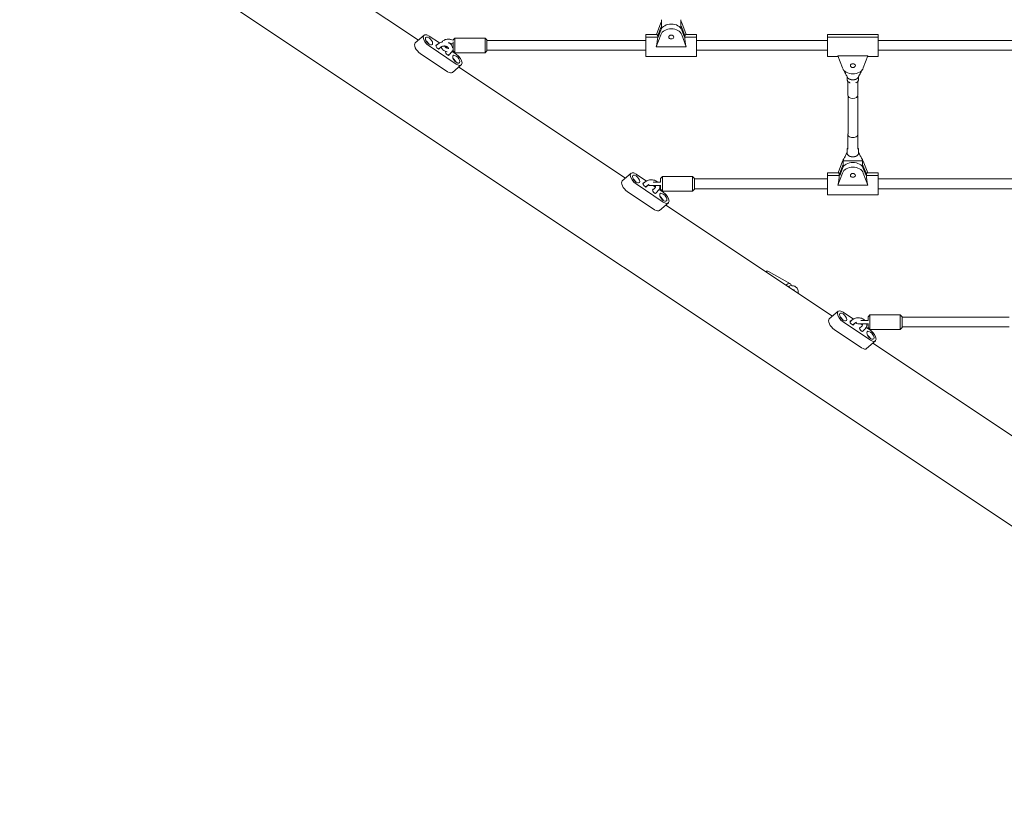
# Model space of a CAD drawing. Units: millimetres. Extents: x -4774 to 15817, y -12472 to 7227.
# Drawn here: x 7624 to 9251, y -1116 to 175 of the extents above; entities that cross this region are included whole.
import ezdxf

# ---------------------------------------------------------------- set-up
doc = ezdxf.new("R2010")
doc.units = ezdxf.units.MM
doc.header["$MEASUREMENT"] = 0
doc.layers.add('PRO_Equipment', color=7, linetype='Continuous', lineweight=20)

msp = doc.modelspace()

# ---------------------------------------------------------------- linework, layer by layer
at = {"layer": 'PRO_Equipment'}
for p, q in [((7624.4, 431.3), (10358.4, -1391.4)), ((8007.7, 324.7), (8283, 141.2)), ((8683.5, 169.6), (8676.3, 150.5)), ((8684.8, 175), (8684.8, 160.5)), ((8716.8, 160.5), (8716.8, 175)), ((8725.3, 150.5), (8718.1, 169.6)), ((8292.4, 149.3), (8277.9, 136.7)), ((8317.7, 136.6), (8300.6, 148)), ((8659, 146.2), (8659, 150.5)), ((8659, 150.5), (8677.1, 150.5)), ((8676.1, 130.4), (8683.5, 150.2)), ((8678.4, 146.2), (8679.1, 148.1)), ((8679.1, 148.1), (8678.4, 146.2)), ((8679.1, 150.1), (8683.5, 161.9)), ((8683.5, 158), (8679.1, 146.2)), ((8679.1, 150.1), (8680.3, 149.5)), ((8679.1, 150.1), (8679.1, 148.1)), ((8679.1, 148.1), (8679.1, 146.2)), ((8679.7, 147.8), (8679.1, 148.1)), ((8679.1, 148.1), (8679.7, 147.8)), ((8718.1, 161.9), (8722.6, 150.1)), ((8722.6, 146.2), (8718.1, 158)), ((8718.1, 150.2), (8725.6, 130.4)), ((8721.3, 149.5), (8722.6, 150.1)), ((8722.6, 148.1), (8721.9, 147.8)), ((8721.9, 147.8), (8722.6, 148.1)), ((8722.6, 148.1), (8722.6, 150.1)), ((8722.6, 148.1), (8723.3, 146.2)), ((8722.6, 146.2), (8722.6, 148.1)), ((8723.3, 146.2), (8722.6, 148.1)), ((8724.5, 150.5), (8742.6, 150.5)), ((8742.6, 146.2), (8742.6, 150.5)), ((8959, 150.5), (8959, 146.2)), ((9042.6, 150.5), (8959, 150.5)), ((9042.6, 150.5), (9042.6, 146.2)), ((8300.6, 131.8), (8345.7, 101.7)), ((8315.6, 135), (8312.1, 132)), ((8329.8, 128.5), (8327.1, 130.3)), ((8340.3, 141.5), (8343.3, 144.5)), ((8340.3, 141.3), (8340.3, 141.5)), ((8340.3, 123.5), (8340.3, 138.2)), ((8343.3, 125.7), (8343.3, 144.5)), ((8393.3, 144.5), (8343.3, 144.5)), ((8393.3, 144.5), (8393.3, 125.7)), ((8396.3, 141.5), (8393.3, 144.5)), ((8396.3, 141.5), (8396.3, 139.9)), ((8396.3, 140.5), (8659, 140.5)), ((8396.3, 139.9), (8396.3, 123.5)), ((8659, 146.2), (8659, 114.5)), ((8659, 146.2), (8678.4, 146.2)), ((8678.4, 146.2), (8659, 146.2)), ((8676.1, 130.4), (8725.6, 130.4)), ((8723.3, 146.2), (8742.6, 146.2)), ((8742.6, 146.2), (8723.3, 146.2)), ((8742.6, 146.2), (8742.6, 114.5)), ((8742.6, 140.5), (8959, 140.5)), ((8959, 146.2), (9042.6, 146.2)), ((8959, 114.5), (8959, 146.2)), ((9042.6, 146.2), (8959, 146.2)), ((9042.6, 114.5), (9042.6, 146.2)), ((9042.6, 140.5), (9275, 140.5)), ((8286.1, 119.2), (8331.2, 89.1)), ((8320.2, 129.8), (8316.7, 126.7)), ((8329.1, 122.5), (8327.9, 121.4)), ((8336, 119.2), (8332.5, 116.2)), ((8345.7, 117.9), (8338.7, 122.6)), ((8340.3, 123.5), (8343.3, 120.5)), ((8343.3, 120.5), (8343.3, 125.7)), ((8393.3, 120.5), (8343.3, 120.5)), ((8393.3, 125.7), (8393.3, 120.5)), ((8396.3, 123.5), (8393.3, 120.5)), ((8396.3, 124.5), (8659, 124.5)), ((8742.6, 114.5), (8659, 114.5)), ((8742.6, 124.5), (8959, 124.5)), ((8959, 114.5), (8976.3, 114.5)), ((9025.6, 115.2), (8976.1, 115.2)), ((8983.5, 95.4), (8976.1, 115.2)), ((9025.6, 115.2), (9018.1, 95.4)), ((9025.3, 114.5), (9042.6, 114.5)), ((9042.6, 124.5), (9275, 124.5)), ((8353.9, 100.4), (8339.4, 87.7)), ((8349.8, 96.7), (8625.1, -86.8)), ((8984.8, 92.9), (8984.8, 92)), ((8984.8, 92), (8985.5, 92)), ((9016.1, 92), (9016.8, 92)), ((9016.8, 92), (9016.8, 92.9)), ((8991.3, 81), (8991.3, 76.5)), ((8992.3, 73.5), (8992.3, 50.6)), ((8996.2, 70.8), (8996, 70.9)), ((9005.5, 70.8), (9005.7, 70.9)), ((9009.3, 73.5), (9009.3, 50.6)), ((9010.3, 81), (9010.3, 76.5)), ((8992.8, 48.8), (8992.8, -14.1)), ((9008.8, 48.8), (9008.8, -14.1)), ((8992.3, -38.6), (8992.3, -14.1)), ((9009.3, -38.6), (9009.3, -14.1)), ((8991.3, -45.4), (8991.3, -40)), ((9010.3, -45.4), (9010.3, -40)), ((8983.5, -58.9), (8976.3, -78.1)), ((8985.4, -55.5), (8984.8, -55.5)), ((8984.8, -58.1), (8984.8, -55.5)), ((8987, -58.1), (8984.8, -58.1)), ((8984.8, -58.1), (8984.8, -68.1)), ((9014.6, -58.1), (8987, -58.1)), ((9016.8, -58.1), (9014.6, -58.1)), ((9016.8, -55.5), (9016.2, -55.5)), ((9016.8, -58.1), (9016.8, -55.5)), ((9016.8, -68.1), (9016.8, -58.1)), ((9025.3, -78.1), (9018.1, -58.9)), ((8634.4, -78.7), (8619.9, -91.3)), ((8659.7, -91.5), (8642.6, -80)), ((8959, -82.3), (8959, -78.1)), ((8959, -78.1), (8977.1, -78.1)), ((8976.1, -98.2), (8983.5, -78.4)), ((8979.1, -80.5), (8978.4, -82.3)), ((8978.4, -82.3), (8979.1, -80.5)), ((8979.1, -78.5), (8983.5, -66.7)), ((8983.5, -70.6), (8979.1, -82.4)), ((8979.1, -78.5), (8980.3, -79.1)), ((8979.1, -78.5), (8979.1, -80.5)), ((8979.1, -80.5), (8979.7, -80.7)), ((8979.1, -80.5), (8979.1, -82.4)), ((8979.7, -80.7), (8979.1, -80.5)), ((9018.1, -66.7), (9022.6, -78.5)), ((9022.6, -82.4), (9018.1, -70.6)), ((9018.1, -78.4), (9025.6, -98.2)), ((9021.3, -79.1), (9022.6, -78.5)), ((9021.9, -80.7), (9022.6, -80.5)), ((9022.6, -80.5), (9021.9, -80.7)), ((9022.6, -80.5), (9022.6, -78.5)), ((9023.3, -82.3), (9022.6, -80.5)), ((9022.6, -80.5), (9023.3, -82.3)), ((9022.6, -82.4), (9022.6, -80.5)), ((9024.5, -78.1), (9042.6, -78.1)), ((9042.6, -82.3), (9042.6, -78.1)), ((8642.6, -96.2), (8687.7, -126.3)), ((8657.6, -93), (8654.1, -96)), ((8670.9, -93.1), (8678.7, -93.1)), ((8678.7, -93.1), (8683.1, -93.1)), ((8683.1, -87.1), (8686.1, -84.1)), ((8683.1, -93.6), (8683.1, -87.1)), ((8686.1, -108.1), (8686.1, -84.1)), ((8736.1, -84.1), (8686.1, -84.1)), ((8736.1, -84.1), (8736.1, -108.1)), ((8739.1, -87.1), (8736.1, -84.1)), ((8739.1, -87.1), (8739.1, -105.1)), ((8739.1, -88.1), (8959, -88.1)), ((8978.4, -82.3), (8959, -82.3)), ((8959, -82.3), (8959, -114.1)), ((8959, -82.3), (8978.4, -82.3)), ((9042.6, -82.3), (9023.3, -82.3)), ((9023.3, -82.3), (9042.6, -82.3)), ((9042.6, -82.3), (9042.6, -114.1)), ((9042.6, -88.1), (9275, -88.1)), ((8628.1, -108.8), (8673.3, -138.9)), ((8662.2, -98.3), (8658.7, -101.3)), ((8678.7, -99.1), (8666.1, -99.1)), ((8673.4, -103.5), (8669.9, -106.6)), ((8674.7, -101.5), (8671.1, -99.1)), ((8678, -108.8), (8674.5, -111.9)), ((8683.1, -99.1), (8678.7, -99.1)), ((8687.7, -110.1), (8680.7, -105.4)), ((8683.1, -105.1), (8683.1, -98.5)), ((8683.1, -105.1), (8686.1, -108.1)), ((8736.1, -108.1), (8686.1, -108.1)), ((8739.1, -105.1), (8736.1, -108.1)), ((8739.1, -104.1), (8959, -104.1)), ((8976.1, -98.2), (9025.6, -98.2)), ((9042.6, -104.1), (9275, -104.1)), ((8696, -127.7), (8681.5, -140.3)), ((9042.6, -114.1), (8959, -114.1)), ((8691.8, -131.3), (8967.1, -314.8)), ((8861.2, -240.7), (8897.6, -261.3)), ((8976.4, -306.7), (8961.9, -319.3)), ((9001.7, -319.5), (8984.6, -308)), ((8984.6, -324.2), (9029.8, -354.3)), ((8999.6, -321), (8996.1, -324)), ((9014.2, -321.6), (9021.5, -321.6)), ((9021.5, -321.6), (9026, -321.6)), ((9026, -315.6), (9029, -312.6)), ((9026, -322.1), (9026, -315.6)), ((9029, -336.6), (9029, -312.6)), ((9079, -312.6), (9029, -312.6)), ((9079, -312.6), (9079, -336.6)), ((9082, -315.6), (9079, -312.6)), ((9082, -315.6), (9082, -333.6)), ((9082, -316.6), (9259, -316.6)), ((8970.1, -336.8), (9015.3, -366.9)), ((9004.2, -326.3), (9000.7, -329.3)), ((9021.5, -327.6), (9009, -327.6)), ((9015.4, -331.5), (9011.9, -334.6)), ((9016.8, -329.5), (9014, -327.6)), ((9020, -336.8), (9016.5, -339.9)), ((9026, -327.6), (9021.5, -327.6)), ((9029.8, -338.1), (9022.7, -333.4)), ((9026, -333.6), (9026, -327.1)), ((9026, -333.6), (9029, -336.6)), ((9079, -336.6), (9029, -336.6)), ((9082, -333.6), (9079, -336.6)), ((9082, -332.6), (9259, -332.6)), ((9038, -355.7), (9023.5, -368.3)), ((9033.8, -359.3), (9309.1, -542.8))]:
    msp.add_line(p, q, dxfattribs=at)
for centre, start in [((8666.1, -96.1), 206.6507), ((9009, -324.6), 189.5765)]:
    msp.add_arc(centre, 3, start, 270, dxfattribs=at)
for centre, major_axis, ratio, start_param, end_param in [((8700.8, 165.9), (-18, 0), 0.761934, -0.475882, -0.279253), ((8700.8, 154.2), (18, 0), 0.761934, 0.279253, 2.86234), ((8700.8, 165.9), (18, 0), 0.761934, 0.279253, 0.475882), ((8300.6, 139.9), (-8.21, 9.43), 0.487415, -1.060525, 2.081067), ((8300.6, 139.9), (-5.25, 6.03), 0.487415, -2.631321670193769, 3.651863636985817), ((8673.2, 132.5), (-4.1, -18), 0.176977, 2.477049, 3.181552), ((8728.4, 132.5), (4.1, -18), 0.176977, 3.101634, 3.806136), ((8286.1, 127.3), (-8.21, 9.43), 0.487415, 0, 2.081067), ((8295.3, 135.3), (-5.25, 6.03), 0.487415, -2.031553, -1.11004), ((8673.2, 132.5), (4.1, 18), 0.176977, 4.633531, 5.618642), ((8728.4, 132.5), (-4.1, 18), 0.176977, 0.664543, 1.649654), ((8345.7, 109.8), (-5.25, 6.03), 0.487415, -2.631321670193769, 3.651863636985817), ((8345.7, 109.8), (8.21, -9.43), 0.487415, -1.060525, 2.081067), ((8340.5, 105.2), (-5.25, 6.03), 0.487415, -2.031553, -1.11004), ((8331.2, 97.2), (8.21, -9.43), 0.487415, -1.060525, 0), ((9000.8, 81.9), (9.5, 0), 0.647655, -2.579151, -1.570796), ((9000.8, 81.9), (9.5, 0), 0.647655, -1.570796, -0.401137), ((9000.8, 50.6), (-8.5, 0), 0.647655, 0, 1.570796), ((9000.8, 50.6), (8.5, 0), 0.647655, -1.570796, 0), ((9000.8, -62.7), (-18, 0), 0.761934, -0.475882, -0.279253), ((9000.8, -74.4), (18, 0), 0.761934, 0.279253, 2.86234), ((9000.8, -62.7), (-11.5, 10.5), 0.000002, -0.000001, 0.000009), ((9000.8, -62.7), (18, 0), 0.761934, 0.279253, 0.475882), ((8642.6, -88.1), (-8.21, 9.43), 0.487415, -1.060525, 2.081067), ((8642.6, -88.1), (-5.25, 6.03), 0.487415, -2.631321670193769, 3.651863636985817), ((8973.2, -96.1), (-4.1, -18), 0.176977, 2.477049, 3.181552), ((9028.4, -96.1), (4.1, -18), 0.176977, 3.101634, 3.806136), ((8628.1, -100.7), (-8.21, 9.43), 0.487415, 0, 2.081067), ((8637.3, -92.7), (-5.25, 6.03), 0.487415, -2.031553, -1.11004), ((8973.2, -96.1), (4.1, 18), 0.176977, 4.633531, 5.618642), ((9028.4, -96.1), (-4.1, 18), 0.176977, 0.664543, 1.649654), ((8687.7, -118.2), (-5.25, 6.03), 0.487415, -2.631321670193769, 3.651863636985817), ((8687.7, -118.2), (8.21, -9.43), 0.487415, -1.060525, 2.081067), ((8682.5, -122.8), (-5.25, 6.03), 0.487415, -2.031553, -1.11004), ((8673.3, -130.8), (8.21, -9.43), 0.487415, -1.060525, 0), ((8855.3, -251.2), (5.9, 10.4), 0.548923, 0, 0.676164), ((8893.8, -273), (3.94, 6.96), 0.548923, 0.379081, 0.716982), ((8984.6, -316.1), (-8.21, 9.43), 0.487415, -1.060525, 2.081067), ((8984.6, -316.1), (-5.25, 6.03), 0.487415, -2.631321670193886, 3.6518636369857), ((8970.1, -328.7), (-8.21, 9.43), 0.487415, 0, 2.081067), ((8979.3, -320.7), (-5.25, 6.03), 0.487415, -2.031553, -1.11004), ((9029.8, -346.2), (-5.25, 6.03), 0.487415, -2.631321670193886, 3.6518636369857), ((9029.8, -346.2), (8.21, -9.43), 0.487415, -1.060525, 2.081067), ((9024.5, -350.8), (-5.25, 6.03), 0.487415, -2.031553, -1.11004), ((9015.3, -358.9), (8.21, -9.43), 0.487415, -1.060525, 0)]:
    msp.add_ellipse(centre, major_axis=major_axis, ratio=ratio, start_param=start_param, end_param=end_param, dxfattribs=at)
at = {"layer": 'PRO_Equipment', "extrusion": (2.20653e-16, -3.54328e-18, -1)}
for centre in [(8700.8, 158.1), (9000.8, -70.5)]:
    msp.add_ellipse(centre, major_axis=(-18, 0), ratio=0.761934, start_param=0.279253, end_param=0.475882, dxfattribs=at)
at = {"layer": 'PRO_Equipment', "extrusion": (2.40645e-16, -4.41767e-17, -1)}
for centre in [(8700.8, 158.1), (9000.8, -70.5)]:
    msp.add_ellipse(centre, major_axis=(-18, 0), ratio=0.761934, start_param=2.66571, end_param=2.86234, dxfattribs=at)
at = {"layer": 'PRO_Equipment', "extrusion": (2.40645e-16, 4.41767e-17, -1)}
for centre, major_axis in [((8700.8, 146.4), (-18, 0)), ((9000.8, 99.2), (18, 0)), ((9000.8, -82.1), (-18, 0))]:
    msp.add_ellipse(centre, major_axis=major_axis, ratio=0.761934, start_param=0.279253, end_param=2.86234, dxfattribs=at)
at = {"layer": 'PRO_Equipment', "extrusion": (2.24881e-16, -4.29864e-32, -1)}
for centre in [(8700.8, 146.4), (9000.8, -82.1)]:
    msp.add_ellipse(centre, major_axis=(-4.1, 0), ratio=0.761934, start_param=-1.570796, end_param=4.712389, dxfattribs=at)
at = {"layer": 'PRO_Equipment', "extrusion": (2.08264e-16, -2.47012e-29, -1)}
msp.add_ellipse((8315.2, 130.1), major_axis=(-2.79, 3.21), ratio=0.487415, start_param=-0.510271, end_param=0.603191, dxfattribs=at)
at = {"layer": 'PRO_Equipment', "extrusion": (2.96447e-16, 2.99404e-17, -1)}
for centre in [(8315.2, 130.1), (8331, 119.6), (8657.3, -97.9), (8673.1, -108.4), (8999.3, -325.9), (9015.1, -336.5)]:
    msp.add_ellipse(centre, major_axis=(2.79, -3.21), ratio=0.487415, start_param=-0.603191, end_param=2.631322, dxfattribs=at)
at = {"layer": 'PRO_Equipment', "extrusion": (2.08264e-16, -1.27648e-28, -1)}
msp.add_ellipse((8331, 119.6), major_axis=(-2.79, 3.21), ratio=0.487415, start_param=-0.510271, end_param=-0.039685, dxfattribs=at)
at = {"layer": 'PRO_Equipment', "extrusion": (2.24881e-16, -3.36751e-31, -1)}
msp.add_ellipse((9000.8, 99.2), major_axis=(4.1, 0), ratio=0.761934, start_param=-1.570796, end_param=4.712389, dxfattribs=at)
at = {"layer": 'PRO_Equipment', "extrusion": (2.24881e-16, 5.94948e-32, -1)}
msp.add_ellipse((9000.8, -14.1), major_axis=(-8.5, 0), ratio=0.647655, start_param=-1.570796, end_param=0.344701, dxfattribs=at)
at = {"layer": 'PRO_Equipment', "extrusion": (2.31999e-16, -4.28104e-17, -1)}
msp.add_ellipse((9000.8, -14.1), major_axis=(8.5, 0), ratio=0.647655, start_param=-0.344701, end_param=1.570796, dxfattribs=at)
at = {"layer": 'PRO_Equipment', "extrusion": (2.24881e-16, 8.36997e-30, -1)}
msp.add_ellipse((9000.8, -45.4), major_axis=(-9.5, 0), ratio=0.647655, start_param=-1.570796, end_param=0, dxfattribs=at)
at = {"layer": 'PRO_Equipment', "extrusion": (2.24881e-16, -9.4605e-29, -1)}
msp.add_ellipse((9000.8, -45.4), major_axis=(9.5, 0), ratio=0.647655, start_param=0, end_param=1.570796, dxfattribs=at)
at = {"layer": 'PRO_Equipment', "extrusion": (2.08264e-16, -4.59511e-29, -1)}
msp.add_ellipse((8657.3, -97.9), major_axis=(-2.79, 3.21), ratio=0.487415, start_param=-0.510271, end_param=0.603191, dxfattribs=at)
at = {"layer": 'PRO_Equipment', "extrusion": (2.08264e-16, -3.25405e-30, -1)}
msp.add_ellipse((8673.1, -108.4), major_axis=(-2.79, 3.21), ratio=0.487415, start_param=-0.510271, end_param=0.603191, dxfattribs=at)
at = {"layer": 'PRO_Equipment', "extrusion": (1.87001e-16, 3.79589e-17, -1)}
msp.add_ellipse((8891.6, -271.7), major_axis=(5.9, 10.4), ratio=0.548923, start_param=-1.00729, end_param=0.5384, dxfattribs=at)
at = {"layer": 'PRO_Equipment', "extrusion": (2.83211e-16, 6.80063e-18, -1)}
msp.add_ellipse((8893.8, -273), major_axis=(4.43, 7.83), ratio=0.548923, start_param=-0.828253, end_param=-0.2797, dxfattribs=at)
at = {"layer": 'PRO_Equipment', "extrusion": (2.08264e-16, 2.11637e-29, -1)}
msp.add_ellipse((8999.3, -325.9), major_axis=(-2.79, 3.21), ratio=0.487415, start_param=-0.510271, end_param=0.603191, dxfattribs=at)
at = {"layer": 'PRO_Equipment', "extrusion": (2.08264e-16, -7.64209e-31, -1)}
msp.add_ellipse((9015.1, -336.5), major_axis=(-2.79, 3.21), ratio=0.487415, start_param=-0.510271, end_param=0.603191, dxfattribs=at)
at = {"layer": 'PRO_Equipment'}
for points, degree, knots in [([(8315.6, 135), (8316.4, 135.7), (8317.2, 136.3), (8319.1, 137.3), (8320.2, 137.7), (8321.7, 138.1), (8322.1, 138.2), (8322.5, 138.3)], 3, [0, 0, 0, 0, 3.356848, 3.356848, 6.718922, 6.718922, 8.071491, 8.071491, 8.071491, 8.071491]), ([(8332.8, 127), (8332.8, 127.4), (8332.7, 127.7), (8332.5, 128.5), (8332.1, 129), (8331.2, 130), (8330.6, 130.4), (8329.4, 131), (8328.8, 131.2), (8327.4, 131.5), (8326.7, 131.6), (8325.3, 131.6), (8324.5, 131.6), (8323.2, 131.3), (8322.5, 131.1), (8321.3, 130.6), (8320.8, 130.3), (8320.3, 129.9), (8320.2, 129.8), (8320.2, 129.8)], 3, [5.233566, 5.233566, 5.233566, 5.233566, 7.347903, 7.347903, 10.429179, 10.429179, 12.967088, 12.967088, 15.114438, 15.114438, 17.251663, 17.251663, 19.407814, 19.407814, 21.566131, 21.566131, 23.706769, 23.706769, 24.047529, 24.047529, 24.047529, 24.047529]), ([(8322.2, 138.3), (8322.6, 138.8), (8323.1, 139.4), (8324.4, 140.5), (8325.2, 141), (8327, 141.9), (8328, 142.3), (8330, 142.8), (8331, 142.9), (8333.1, 143), (8334.2, 142.8), (8335.7, 142.5), (8336.3, 142.4), (8336.8, 142.2)], 3, [29.804421, 29.804421, 29.804421, 29.804421, 32.076256, 32.076256, 35.143738, 35.143738, 38.250987, 38.250987, 41.377751, 41.377751, 44.5102, 44.5102, 46.17599, 46.17599, 46.17599, 46.17599]), ([(8326.4, 131.6), (8326.5, 131.2), (8326.7, 130.9), (8327.3, 130), (8327.8, 129.6), (8328.8, 128.9), (8329.4, 128.6), (8330.5, 128.3), (8331.1, 128.2), (8332, 128.1), (8332.3, 128.1), (8332.6, 128.1)], 3, [14.186662, 14.186662, 14.186662, 14.186662, 16.058079, 16.058079, 18.427052, 18.427052, 20.354825, 20.354825, 22.19538, 22.19538, 23.046895, 23.046895, 23.046895, 23.046895]), ([(8334.8, 136.5), (8334.2, 136.7), (8333.6, 136.8), (8332.7, 136.9), (8332.4, 136.9), (8332.1, 136.9)], 3, [0, 0, 0, 0, 1.867382, 1.867382, 2.747651, 2.747651, 2.747651, 2.747651]), ([(8333.3, 136.9), (8333.6, 136.7), (8333.9, 136.5), (8335.1, 135.8), (8335.9, 135.2), (8337.4, 133.7), (8338, 132.9), (8339, 131.2), (8339.3, 130.2), (8339.6, 129.1), (8339.6, 128.9), (8339.6, 128.7)], 3, [19.175407, 19.175407, 19.175407, 19.175407, 20.260378, 20.260378, 23.641984, 23.641984, 26.993572, 26.993572, 30.277929, 30.277929, 30.916371, 30.916371, 30.916371, 30.916371]), ([(8340.3, 135.2), (8340, 135.2), (8339.8, 135.3), (8338.2, 135.5), (8336.7, 135.9), (8335.2, 136.4), (8335, 136.4), (8334.8, 136.5)], 3, [3.766972, 3.766972, 3.766972, 3.766972, 4.419458, 4.419458, 8.826439, 8.826439, 9.449654, 9.449654, 9.449654, 9.449654]), ([(8336.8, 142.2), (8337.9, 141.8), (8339.1, 141.5), (8340.5, 141.2), (8340.6, 141.2), (8340.8, 141.2)], 3, [0, 0, 0, 0, 3.78481, 3.78481, 4.190178, 4.190178, 4.190178, 4.190178]), ([(8330.7, 122.2), (8330.7, 122.2), (8330.6, 122.2), (8329.6, 122.3), (8328.5, 122.6), (8326.6, 123.3), (8325.7, 123.8), (8324, 124.9), (8323.3, 125.5), (8322, 127), (8321.5, 127.8), (8320.9, 129.1), (8320.7, 129.6), (8320.6, 130.1)], 3, [6.142233, 6.142233, 6.142233, 6.142233, 6.276555, 6.276555, 9.409555, 9.409555, 12.540591, 12.540591, 15.661007, 15.661007, 18.752246, 18.752246, 20.373134, 20.373134, 20.373134, 20.373134]), ([(8339.1, 123.5), (8338.9, 122.9), (8338.6, 122.4), (8337.7, 121), (8337.1, 120.2), (8336.2, 119.4), (8336.1, 119.3), (8336, 119.2)], 3, [36.90016, 36.90016, 36.90016, 36.90016, 39.064922, 39.064922, 42.279829, 42.279829, 42.819502, 42.819502, 42.819502, 42.819502]), ([(8340.3, 123.8), (8340.2, 123.8), (8340.2, 123.8), (8339.9, 123.7), (8339.5, 123.6), (8339.1, 123.5)], 3, [3.779037, 3.779037, 3.779037, 3.779037, 3.783005, 3.783005, 4.990723, 4.990723, 4.990723, 4.990723]), ([(8990.7, 82.2), (8989.7, 84), (8988.8, 85.8), (8987, 89.1), (8986.2, 90.6), (8985.4, 92)], 3, [0.032932, 0.032932, 0.032932, 0.032932, 7.364918, 7.364918, 13.33454, 13.33454, 13.33454, 13.33454]), ([(9016.2, 92), (9015.1, 89.9), (9013.9, 87.7), (9012.1, 84.4), (9011.5, 83.3), (9010.9, 82.2)], 3, [1.260019, 1.260019, 1.260019, 1.260019, 10.004265, 10.004265, 14.56066, 14.56066, 14.56066, 14.56066]), ([(8991.3, 76.5), (8991.3, 76), (8991.4, 75.5), (8991.7, 74.6), (8991.9, 74.1), (8992.5, 73.3), (8992.8, 72.9), (8993.6, 72.2), (8994, 71.9), (8994.9, 71.3), (8995.4, 71.1), (8996, 70.9)], 3, [3.141593, 3.141593, 3.141593, 3.141593, 3.344795, 3.344795, 3.547997, 3.547997, 3.7512, 3.7512, 3.954402, 3.954402, 4.157604, 4.157604, 4.157604, 4.157604]), ([(8992.4, 79), (8992, 79.5), (8991.8, 80), (8991.7, 80.1), (8991.6, 80.3)], 2, [0.875, 0.875, 0.875, 0.9375, 0.9375, 0.95369084, 0.95369084, 0.95369084]), ([(9004.2, 76.1), (9003.4, 75.9), (9002.5, 75.8), (9001.7, 75.7), (9000.8, 75.7)], 2, [0.375, 0.375, 0.375, 0.4375, 0.4375, 0.5, 0.5, 0.5]), ([(9005.7, 70.9), (9006.2, 71.1), (9006.7, 71.3), (9007.7, 71.9), (9008.1, 72.2), (9008.9, 72.9), (9009.2, 73.3), (9009.7, 74.1), (9010, 74.6), (9010.2, 75.5), (9010.3, 76), (9010.3, 76.5)], 3, [5.267174, 5.267174, 5.267174, 5.267174, 5.470376, 5.470376, 5.673578, 5.673578, 5.876781, 5.876781, 6.079983, 6.079983, 6.283185, 6.283185, 6.283185, 6.283185]), ([(8984.9, -56.4), (8986.3, -54), (8987.6, -51.6), (8989.5, -47.9), (8990.1, -46.8), (8990.8, -45.7)], 3, [0, 0, 0, 0, 10.004265, 10.004265, 14.593762, 14.593762, 14.593762, 14.593762]), ([(8991.3, -40), (8991.3, -39.5), (8991.4, -39), (8991.7, -38.1), (8991.9, -37.7), (8992.2, -37.2), (8992.3, -37.1), (8992.3, -37.1)], 3, [3.1415927, 3.1415927, 3.1415927, 3.1415927, 3.344795, 3.344795, 3.5479974, 3.5479974, 3.5814243, 3.5814243, 3.5814243, 3.5814243]), ([(9009.3, -37.1), (9009.4, -37.1), (9009.4, -37.2), (9009.7, -37.7), (9010, -38.1), (9010.2, -39), (9010.3, -39.5), (9010.3, -40)], 3, [5.8433537, 5.8433537, 5.8433537, 5.8433537, 5.8767806, 5.8767806, 6.079983, 6.079983, 6.2831853, 6.2831853, 6.2831853, 6.2831853]), ([(9010.9, -45.7), (9011.9, -47.5), (9012.9, -49.3), (9014.8, -52.9), (9015.8, -54.7), (9016.7, -56.4)], 3, [0, 0, 0, 0, 7.359976, 7.359976, 14.594538, 14.594538, 14.594538, 14.594538]), ([(8987, -58.1), (8986.8, -58.1), (8986.5, -58.1), (8986, -58), (8985.7, -57.9), (8985.4, -57.7), (8985.3, -57.6), (8985.2, -57.5), (8985.1, -57.4), (8985, -57.2), (8984.9, -57.2), (8984.8, -57), (8984.8, -56.9), (8984.8, -56.8)], 3, [0, 0, 0, 0, 0.000821285, 0.000821285, 0.00164257, 0.00164257, 0.002053212, 0.002053212, 0.002463855, 0.002463855, 0.002874497, 0.002874497, 0.00328514, 0.00328514, 0.00328514, 0.00328514]), ([(9000.8, -51.5), (9001.7, -51.5), (9002.5, -51.4), (9003.4, -51.3), (9004.2, -51.1)], 2, [0.5, 0.5, 0.5, 0.5625, 0.5625, 0.625, 0.625, 0.625]), ([(9004.2, -51.1), (9005, -50.9), (9005.7, -50.7), (9006.4, -50.4), (9007, -50.1)], 2, [0.625, 0.625, 0.625, 0.6875, 0.6875, 0.7454811, 0.7454811, 0.7454811]), ([(9016.8, -56.8), (9016.8, -57), (9016.8, -57.2), (9016.6, -57.4), (9016.5, -57.5), (9016.3, -57.6), (9016.2, -57.7), (9015.9, -57.9), (9015.7, -58), (9015.2, -58.1), (9014.9, -58.1), (9014.6, -58.1)], 3, [0.003146655, 0.003146655, 0.003146655, 0.003146655, 0.003966166, 0.003966166, 0.004375922, 0.004375922, 0.004785678, 0.004785678, 0.005605189, 0.005605189, 0.0064247, 0.0064247, 0.0064247, 0.0064247]), ([(9016.7, -56.4), (9016.7, -56.5), (9016.8, -56.5), (9016.8, -56.6), (9016.8, -56.7), (9016.8, -56.8)], 3, [0.0026734121, 0.0026734121, 0.0026734121, 0.0026734121, 0.0028744974, 0.0028744974, 0.0032851399, 0.0032851399, 0.0032851399, 0.0032851399]), ([(8657.6, -93), (8658.4, -92.3), (8659.3, -91.7), (8661.2, -90.7), (8662.2, -90.3), (8664.3, -89.7), (8665.4, -89.5), (8667.7, -89.3), (8668.8, -89.4), (8671.1, -89.7), (8672.2, -89.9), (8674.3, -90.6), (8675.3, -91.1), (8676.9, -92.1), (8677.5, -92.5), (8678.1, -93.1)], 3, [0, 0, 0, 0, 3.356848, 3.356848, 6.718922, 6.718922, 10.103162, 10.103162, 13.489133, 13.489133, 16.874063, 16.874063, 20.260378, 20.260378, 22.797734, 22.797734, 22.797734, 22.797734]), ([(8664, -97.1), (8664, -97.2), (8663.9, -97.2), (8663.3, -97.4), (8662.8, -97.7), (8662.3, -98.1), (8662.3, -98.2), (8662.2, -98.3)], 3, [21.51913, 21.51913, 21.51913, 21.51913, 21.566131, 21.566131, 23.706769, 23.706769, 24.047529, 24.047529, 24.047529, 24.047529]), ([(8673.4, -103.5), (8673.8, -103.1), (8674.1, -102.8), (8674.6, -102), (8674.7, -101.6), (8674.8, -100.9), (8674.8, -100.4), (8674.6, -99.7), (8674.4, -99.4), (8674.1, -99.1)], 3, [0, 0, 0, 0, 2.235276, 2.235276, 4.564828, 4.564828, 7.347903, 7.347903, 9.282486, 9.282486, 9.282486, 9.282486]), ([(8681.6, -99.1), (8681.7, -99.7), (8681.8, -100.3), (8681.8, -101.8), (8681.7, -102.7), (8681.1, -104.5), (8680.7, -105.4), (8679.7, -107), (8679.1, -107.8), (8678.2, -108.6), (8678.1, -108.7), (8678, -108.8)], 3, [30.66045, 30.66045, 30.66045, 30.66045, 32.741471, 32.741471, 35.905447, 35.905447, 39.064922, 39.064922, 42.279829, 42.279829, 42.819502, 42.819502, 42.819502, 42.819502]), ([(8897.9, -264), (8898.2, -264.1), (8898.4, -264.2), (8899.5, -264.4), (8900.4, -264.6), (8901.3, -264.6)], 3, [2.952194, 2.952194, 2.952194, 2.952194, 3.977996, 3.977996, 7.290342, 7.290342, 7.290342, 7.290342]), ([(8904.2, -272.9), (8904, -272.5), (8903.8, -272.2), (8903.3, -271.5), (8902.9, -271.2), (8902.1, -270.8), (8901.6, -270.6), (8901, -270.6)], 3, [18.869993, 18.869993, 18.869993, 18.869993, 20.480535, 20.480535, 22.625584, 22.625584, 25.066176, 25.066176, 25.066176, 25.066176]), ([(8901.3, -264.6), (8902.2, -264.7), (8903.2, -264.8), (8904.6, -265.3), (8905.1, -265.5), (8906.4, -266.3), (8907.1, -266.8), (8908.4, -268.2), (8908.9, -268.9), (8909.8, -270.6), (8910.1, -271.5), (8910.5, -273.4), (8910.6, -274.4), (8910.5, -275.9), (8910.5, -276.5), (8910.4, -277)], 3, [0, 0, 0, 0, 3.047806, 3.047806, 4.86699, 4.86699, 7.866335, 7.866335, 10.856749, 10.856749, 13.879612, 13.879612, 16.948356, 16.948356, 18.633681, 18.633681, 18.633681, 18.633681]), ([(8999.6, -321), (9000.4, -320.3), (9001.3, -319.7), (9003.2, -318.7), (9004.2, -318.3), (9006.3, -317.7), (9007.5, -317.5), (9009.7, -317.4), (9010.9, -317.4), (9013.1, -317.7), (9014.2, -317.9), (9016.3, -318.6), (9017.3, -319.1), (9019.1, -320.2), (9019.9, -320.9), (9020.7, -321.6), (9020.7, -321.6), (9020.7, -321.6)], 3, [0, 0, 0, 0, 3.356848, 3.356848, 6.718922, 6.718922, 10.103162, 10.103162, 13.489133, 13.489133, 16.874063, 16.874063, 20.260378, 20.260378, 23.641984, 23.641984, 23.692956, 23.692956, 23.692956, 23.692956]), ([(9007, -324.8), (9006.6, -324.9), (9006.3, -325), (9005.4, -325.4), (9004.8, -325.8), (9004.3, -326.2), (9004.3, -326.2), (9004.2, -326.3)], 3, [20.378102, 20.378102, 20.378102, 20.378102, 21.566131, 21.566131, 23.706769, 23.706769, 24.047529, 24.047529, 24.047529, 24.047529]), ([(9015.4, -331.5), (9015.8, -331.2), (9016.2, -330.8), (9016.6, -330), (9016.7, -329.6), (9016.8, -328.9), (9016.8, -328.5), (9016.6, -327.9), (9016.6, -327.8), (9016.5, -327.6)], 3, [0, 0, 0, 0, 2.235276, 2.235276, 4.564828, 4.564828, 7.347903, 7.347903, 8.148049, 8.148049, 8.148049, 8.148049]), ([(9023.7, -327.6), (9023.8, -328.1), (9023.8, -328.5), (9023.8, -329.8), (9023.7, -330.8), (9023.1, -332.5), (9022.8, -333.4), (9021.7, -335), (9021.1, -335.8), (9020.3, -336.6), (9020.1, -336.7), (9020, -336.8)], 3, [31.313356, 31.313356, 31.313356, 31.313356, 32.741471, 32.741471, 35.905447, 35.905447, 39.064922, 39.064922, 42.279829, 42.279829, 42.819502, 42.819502, 42.819502, 42.819502])]:
    msp.add_open_spline(points, degree=degree, knots=knots, dxfattribs=at)
for points, degree in [([(8339.4, 129.7), (8339.7, 129.8), (8340, 129.8), (8340.3, 129.8)], 3), ([(8991.6, 80.3), (8991.4, 80.9), (8991.1, 81.5), (8990.8, 82.1)], 3), ([(9010.9, 82.1), (9010.6, 81.5), (9010.3, 80.9), (9010, 80.3)], 3), ([(8993.4, 78.1), (8992.8, 78.5), (8992.4, 79)], 2), ([(8994.5, 77.2), (8993.9, 77.6), (8993.4, 78.1)], 2), ([(8995.9, 76.6), (8995.2, 76.9), (8994.6, 77.2)], 2), ([(8997.5, 76.1), (8996.7, 76.3), (8995.9, 76.6)], 2), ([(8999.1, 75.8), (8998.3, 75.9), (8997.5, 76.1)], 2), ([(9000.8, 75.7), (9000, 75.7), (8999.1, 75.8)], 2), ([(9005.7, 76.6), (9005, 76.3), (9004.2, 76.1)], 2), ([(9007.1, 77.2), (9006.5, 76.9), (9005.7, 76.6)], 2), ([(9008.3, 78.1), (9007.8, 77.6), (9007.1, 77.2)], 2), ([(9009.2, 79), (9008.8, 78.5), (9008.3, 78.1)], 2), ([(9009.9, 80), (9009.6, 79.5), (9009.2, 79)], 2), ([(9010, 80.3), (9010, 80.1), (9009.9, 80)], 2), ([(8990.8, -45.7), (8991, -45.3), (8991.2, -44.9), (8991.3, -44.5)], 3), ([(8991.3, -45.3), (8991.3, -45.7), (8991.4, -46.1)], 2), ([(8991.4, -46.1), (8991.5, -46.7), (8991.8, -47.2)], 2), ([(8991.8, -47.2), (8992, -47.8), (8992.4, -48.3)], 2), ([(8992.4, -48.3), (8992.8, -48.8), (8993.4, -49.2)], 2), ([(9008.3, -49.2), (9008.8, -48.8), (9009.2, -48.3)], 2), ([(9009.2, -48.3), (9009.6, -47.8), (9009.9, -47.2)], 2), ([(9009.7, -47.6), (9009.7, -47.6), (9009.7, -47.6), (9009.7, -47.6)], 3), ([(9009.9, -47.2), (9010.1, -46.7), (9010.3, -46.1)], 2), ([(9010.3, -44.5), (9010.5, -44.9), (9010.7, -45.3), (9010.9, -45.7)], 3), ([(9010.3, -46.1), (9010.3, -45.7), (9010.3, -45.3)], 2), ([(8984.8, -56.8), (8984.8, -56.7), (8984.9, -56.5), (8984.9, -56.4)], 3), ([(9014.6, -58.1), (8987, -58.1)], 1), ([(8993.4, -49.2), (8993.9, -49.6), (8994.5, -50)], 2), ([(8994.5, -50), (8995.2, -50.4), (8995.9, -50.7)], 2), ([(8995.9, -50.7), (8996.7, -50.9), (8997.5, -51.1)], 2), ([(8997.5, -51.1), (8998.3, -51.3), (8999.1, -51.4)], 2), ([(8999.1, -51.4), (9000, -51.5), (9000.8, -51.5)], 2), ([(9007.1, -50), (9007.8, -49.6), (9008.3, -49.2)], 2), ([(8901, -270.6), (8900.9, -270.6), (8900.8, -270.6), (8900.7, -270.6)], 3)]:
    msp.add_open_spline(points, degree=degree, dxfattribs=at)

doc.saveas('drawing.dxf')
